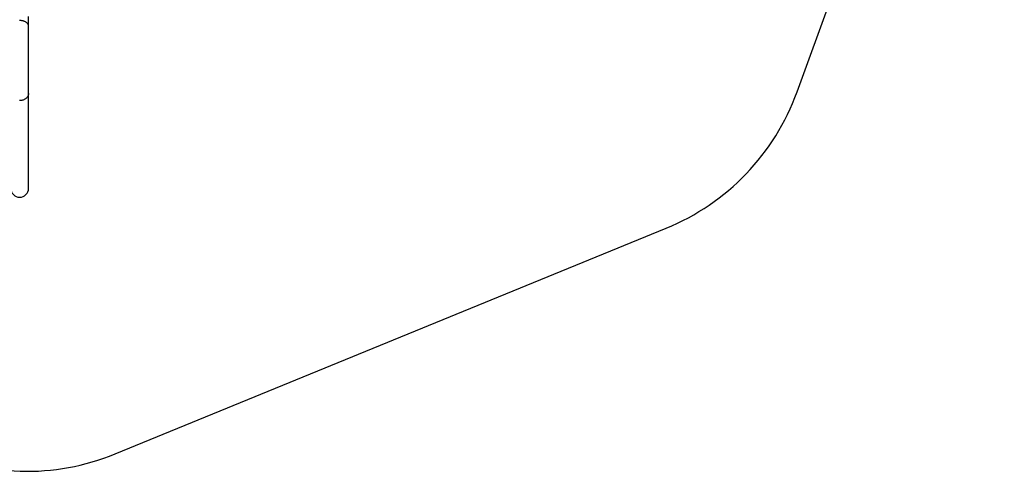
# Model space of a CAD drawing. Units: millimetres. Extents: x 0 to 11673, y 0 to 12364.
# Drawn here: x 5256 to 11583, y 0 to 2904 of the extents above; entities that cross this region are included whole.
import ezdxf

# ---------------------------------------------------------------- set-up
doc = ezdxf.new("R2010")
doc.units = ezdxf.units.MM

msp = doc.modelspace()

# ---------------------------------------------------------------- linework, layer by layer
at = {"color": 7, "linetype": 'Continuous', "lineweight": 25, "ltscale": 100}
for p, q in [((10251.2, 2439.5), (11582.8, 6108.3)), ((5312.7, 2861.4), (5312.7, 2923.8)), ((5312.7, 2429.2), (5312.7, 2861.4)), ((5312.7, 1819.2), (5312.7, 2429.2)), ((5869.7, 112.1), (9410.1, 1563.3))]:
    msp.add_line(p, q, dxfattribs=at)
at = {"color": 7, "linetype": 'Continuous', "lineweight": 25, "ltscale": 100, "flags": 128}
for points in [[(5312.7, 2861.4), (5312.6, 2864.3), (5312, 2867.2), (5311.2, 2870), (5309.9, 2872.8), (5308.4, 2875.5), (5306.5, 2878.2), (5304.3, 2880.7), (5301.8, 2883.1), (5299.1, 2885.4), (5296, 2887.5), (5292.7, 2889.4), (5289.2, 2891.2), (5285.5, 2892.8), (5281.5, 2894.3), (5277.5, 2895.5), (5273.3, 2896.5), (5268.9, 2897.3), (5264.5, 2897.8), (5260.1, 2898.2), (5255.6, 2898.3)], [(5312.7, 2429.2), (5312.6, 2425.6), (5312, 2422), (5311.2, 2418.5), (5309.9, 2415.1), (5308.4, 2411.7), (5306.5, 2408.5), (5304.3, 2405.4), (5301.8, 2402.4), (5299.1, 2399.6), (5296, 2397), (5292.7, 2394.5), (5289.2, 2392.3), (5285.5, 2390.3), (5281.5, 2388.6), (5277.5, 2387.1), (5273.3, 2385.9), (5268.9, 2384.9), (5264.5, 2384.2), (5260.1, 2383.8), (5255.6, 2383.6)]]:
    msp.add_lwpolyline(points, dxfattribs=at)
at = {"color": 7, "linetype": 'Continuous', "lineweight": 25, "ltscale": 10000}
for centre, radius, start, end in [((8841.2, 2951.2), 1500, 292.28918, 340.05072), ((5255.6, 1819.2), 57.1, 180, 0), ((5300.8, 1500), 1500, 244.55169, 292.28918)]:
    msp.add_arc(centre, radius, start, end, dxfattribs=at)

doc.saveas('drawing.dxf')
